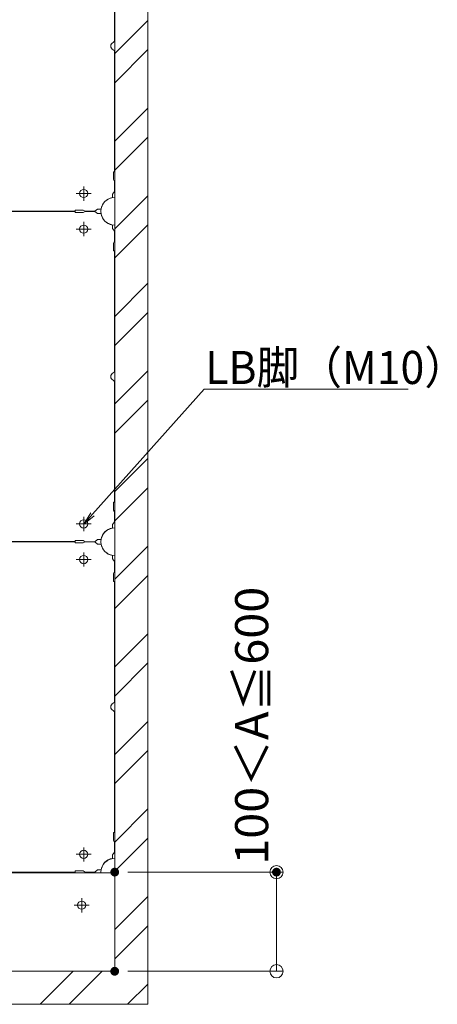
# Model space of a CAD drawing. Units: millimetres. Extents: x -600 to 600, y -745 to 416.
# Drawn here: x -125 to -30, y 77 to 301 of the extents above; entities that cross this region are included whole.
import ezdxf

# ---------------------------------------------------------------- set-up
doc = ezdxf.new("R2010")
doc.units = ezdxf.units.MM
doc.header["$LTSCALE"] = 5
for name, color, linetype in [('1躯体（ＲＣ）', 7, 'Continuous'), ('6文字', 7, 'Continuous'), ('center', 7, 'Continuous')]:
    doc.layers.add(name, color=color, linetype=linetype)
doc.styles.add('ＭＳ ゴシック', font='txt', dxfattribs={"height": 1})

# ---------------------------------------------------------------- blocks, each defined once
blk = doc.blocks.new('_ORIGIN_0-A_')
at = {"color": 1, "linetype": 'Continuous', "lineweight": 5}
blk.add_line((0, 0), (-1, 0), dxfattribs=at)
blk.add_circle((0, 0), 0.5, dxfattribs=at)
blk = doc.blocks.new('MLeader31_1-5_')
at = {"layer": '6文字', "color": 1, "linetype": 'Continuous', "lineweight": 5}
for p, q in [((-21.623, 37.67), (-16.543, 43.341)), ((-16.543, 43.341), (-16.327, 43.341)), ((-16.327, 43.341), (-7.281, 43.341))]:
    blk.add_line(p, q, dxfattribs=at)
at = {"layer": '6文字', "color": 2, "linetype": 'Continuous', "lineweight": 20}
for p, q in [((-22.023, 37.223), (-21.697, 37.737)), ((-22.023, 37.223), (-21.623, 37.67)), ((-21.548, 37.603), (-22.023, 37.223))]:
    blk.add_line(p, q, dxfattribs=at)
at = {"layer": '6文字', "color": 2, "linetype": 'Continuous', "lineweight": 20, "style": 'ＭＳ ゴシック', "width": 0.949097}
blk.add_text('LB脚（M10）', height=1.5011, dxfattribs=at).set_placement((-16.501, 43.581))

msp = doc.modelspace()

# ---------------------------------------------------------------- linework, layer by layer
at = {"color": 3, "linetype": 'Continuous', "lineweight": 5}
for p, q in [((-103.07, 332.1), (-103.07, 84.6)), ((-103.1, 323.1), (-103.1, 295.92)), ((-103.1, 266.1), (-103.1, 293.28)), ((-103.34, 264.3), (-103.34, 266.1)), ((-103.1, 266.1), (-103.34, 266.1)), ((-103.08, 263.85), (-103.34, 264.3)), ((-103.08, 261.6), (-103.08, 263.85)), ((-103.59, 261), (-103.08, 261.6)), ((-103.59, 260.17), (-103.59, 261)), ((-112.07, 257.07), (-139.24, 257.07)), ((-131.12, 257.13), (-112.07, 257.13)), ((-112.07, 257.13), (-112.07, 257.37)), ((-110.27, 257.37), (-112.07, 257.37)), ((-112.07, 257.07), (-112.07, 256.83)), ((-109.82, 257.11), (-110.27, 257.37)), ((-109.82, 257.08), (-110.27, 256.83)), ((-107.57, 257.11), (-109.82, 257.11)), ((-107.57, 257.08), (-109.82, 257.08)), ((-106.97, 257.62), (-107.57, 257.11)), ((-106.97, 256.57), (-107.57, 257.08)), ((-106.14, 257.62), (-106.97, 257.62)), ((-110.27, 256.83), (-112.07, 256.83)), ((-106.14, 256.57), (-106.97, 256.57)), ((-103.59, 254.02), (-103.59, 253.2)), ((-103.59, 253.2), (-103.08, 252.6)), ((-103.08, 252.6), (-103.08, 250.35)), ((-103.08, 250.35), (-103.34, 249.9)), ((-103.34, 249.9), (-103.34, 248.1)), ((-103.1, 248.1), (-103.34, 248.1)), ((-103.1, 248.1), (-103.1, 220.92)), ((-103.1, 191.1), (-103.1, 218.28)), ((-103.34, 189.3), (-103.34, 191.1)), ((-103.1, 191.1), (-103.34, 191.1)), ((-103.08, 188.85), (-103.34, 189.3)), ((-103.08, 186.6), (-103.08, 188.85)), ((-103.59, 186), (-103.08, 186.6)), ((-103.59, 185.17), (-103.59, 186)), ((-112.07, 182.07), (-139.24, 182.07)), ((-131.12, 182.13), (-112.07, 182.13)), ((-112.07, 182.13), (-112.07, 182.37)), ((-110.27, 182.37), (-112.07, 182.37)), ((-112.07, 182.07), (-112.07, 181.83)), ((-110.27, 181.83), (-112.07, 181.83)), ((-109.82, 182.11), (-110.27, 182.37)), ((-109.82, 182.08), (-110.27, 181.83)), ((-107.57, 182.11), (-109.82, 182.11)), ((-107.57, 182.08), (-109.82, 182.08)), ((-106.97, 182.62), (-107.57, 182.11)), ((-106.97, 181.57), (-107.57, 182.08)), ((-106.14, 182.62), (-106.97, 182.62)), ((-106.14, 181.57), (-106.97, 181.57)), ((-103.59, 179.02), (-103.59, 178.2)), ((-103.59, 178.2), (-103.08, 177.6)), ((-103.08, 177.6), (-103.08, 175.35)), ((-103.08, 175.35), (-103.34, 174.9)), ((-103.34, 174.9), (-103.34, 173.1)), ((-103.1, 173.1), (-103.34, 173.1)), ((-103.1, 173.1), (-103.1, 145.92)), ((-103.1, 116.1), (-103.1, 143.28)), ((-103.34, 114.3), (-103.34, 116.1)), ((-103.1, 116.1), (-103.34, 116.1)), ((-103.08, 113.85), (-103.34, 114.3)), ((-103.08, 111.6), (-103.08, 113.85)), ((-103.59, 111), (-103.08, 111.6)), ((-103.59, 110.17), (-103.59, 111)), ((-110.27, 107.37), (-112.07, 107.37)), ((-112.07, 107.13), (-112.07, 107.37)), ((-109.82, 107.11), (-110.27, 107.37)), ((-106.97, 107.62), (-107.57, 107.11)), ((-106.14, 107.62), (-106.97, 107.62)), ((-174.92, 106.95), (-103.07, 106.95)), ((-131.12, 107.13), (-112.07, 107.13)), ((-107.57, 107.11), (-109.82, 107.11)), ((-103.07, 84.6), (-523.07, 84.6))]:
    msp.add_line(p, q, dxfattribs=at)
at = {"color": 1, "linetype": 'Continuous', "lineweight": 5}
for p, q in [((-100.07, 107.1), (-64.82, 107.1)), ((-66.32, 87.6), (-66.32, 104.1)), ((-100.07, 84.6), (-64.82, 84.6))]:
    msp.add_line(p, q, dxfattribs=at)
at = {"color": 3, "linetype": 'Continuous', "lineweight": 5}
for centre in [(-110.12, 261.15), (-110.12, 253.05), (-110.12, 186.15), (-110.12, 178.05), (-110.12, 111.15), (-110.57, 99.6)]:
    msp.add_circle(centre, 0.938, dxfattribs=at)
for centre, radius, start, end in [((-103.07, 294.6), 0.9, 113.318, 246.682), ((-103.64, 295.92), 0.54, 293.318, 0), ((-103.64, 293.28), 0.54, 0, 66.682), ((-103.07, 257.1), 3.12, 90, 270), ((-103.07, 219.6), 0.9, 113.318, 246.682), ((-103.64, 220.92), 0.54, 293.318, 0), ((-103.64, 218.28), 0.54, 0, 66.682), ((-103.07, 182.1), 3.12, 90, 270), ((-103.07, 144.6), 0.9, 113.318, 246.682), ((-103.64, 145.92), 0.54, 293.318, 0), ((-103.64, 143.28), 0.54, 0, 66.682), ((-103.07, 107.1), 3.12, 90, 180)]:
    msp.add_arc(centre, radius, start, end, dxfattribs=at)
at = {"color": 2, "linetype": 'Continuous', "lineweight": 5}
for centre, start, end in [((-103.07, 257.1), 99.5941, 170.4059), ((-103.07, 257.1), 189.5941, 260.4059), ((-103.07, 182.1), 99.5941, 170.4059), ((-103.07, 182.1), 189.5941, 260.4059), ((-103.07, 107.1), 99.5941, 170.4059)]:
    msp.add_arc(centre, 3.15, start, end, dxfattribs=at)
at = {"layer": '1躯体（ＲＣ）', "color": 8, "linetype": 'Continuous', "lineweight": 18}
for p, q in [((-95.57, 77.1), (-95.57, 339.6)), ((-103.07, 332.1), (-103.07, 84.6)), ((-103.07, 292.93), (-95.57, 300.43)), ((-103.07, 286.3), (-95.57, 293.8)), ((-103.07, 273.04), (-95.57, 280.54)), ((-103.07, 266.41), (-95.57, 273.91)), ((-103.07, 253.15), (-95.57, 260.65)), ((-103.07, 246.52), (-95.57, 254.02)), ((-103.07, 233.26), (-95.57, 240.76)), ((-103.07, 226.63), (-95.57, 234.13)), ((-103.07, 213.38), (-95.57, 220.88)), ((-103.07, 206.75), (-95.57, 214.25)), ((-103.07, 193.49), (-95.57, 200.99)), ((-103.07, 186.86), (-95.57, 194.36)), ((-103.07, 173.6), (-95.57, 181.1)), ((-103.07, 166.97), (-95.57, 174.47)), ((-103.07, 153.71), (-95.57, 161.21)), ((-103.07, 147.08), (-95.57, 154.58)), ((-103.07, 133.83), (-95.57, 141.33)), ((-103.07, 127.2), (-95.57, 134.7)), ((-103.07, 113.94), (-95.57, 121.44)), ((-103.07, 107.31), (-95.57, 114.81)), ((-103.07, 94.05), (-95.57, 101.55)), ((-103.07, 87.42), (-95.57, 94.92)), ((-103.07, 84.6), (-523.07, 84.6)), ((-120.02, 77.1), (-112.52, 84.6)), ((-113.39, 77.1), (-105.89, 84.6)), ((-100.13, 77.1), (-95.57, 81.66)), ((-530.57, 77.1), (-95.57, 77.1))]:
    msp.add_line(p, q, dxfattribs=at)
at = {"layer": 'center', "color": 5, "linetype": 'Continuous', "lineweight": 18}
for p, q in [((-110.12, 259.51), (-110.12, 262.72)), ((-108.39, 261.15), (-111.86, 261.15)), ((-108.39, 253.05), (-111.86, 253.05)), ((-110.12, 254.69), (-110.12, 251.48)), ((-108.39, 186.15), (-111.86, 186.15)), ((-110.12, 184.51), (-110.12, 187.72)), ((-110.12, 179.69), (-110.12, 176.48)), ((-108.39, 178.05), (-111.86, 178.05)), ((-110.12, 109.51), (-110.12, 112.72)), ((-108.39, 111.15), (-111.86, 111.15)), ((-110.57, 97.96), (-110.57, 101.17)), ((-108.84, 99.6), (-112.31, 99.6))]:
    msp.add_line(p, q, dxfattribs=at)
at = {"layer": 'DEFPOINTS', "color": 7, "linetype": 'Continuous', "lineweight": 5, "const_width": 1}
for points in [[(-102.57, 107.1, 0.414214), (-103.07, 107.6, 0.414214), (-103.57, 107.1, 0.414214), (-103.07, 106.6, 0.414214)], [(-65.82, 107.1, 0.414214), (-66.32, 107.6, 0.414214), (-66.82, 107.1, 0.414214), (-66.32, 106.6, 0.414214)], [(-102.57, 84.6, 0.414214), (-103.07, 85.1, 0.414214), (-103.57, 84.6, 0.414214), (-103.07, 84.1, 0.414214)]]:
    msp.add_lwpolyline(points, format="xyb", close=True, dxfattribs=at)

# ---------------------------------------------------------------- block references
at = {"color": 1, "linetype": 'Continuous', "lineweight": 5, "xscale": 3, "yscale": 3}
for p, rotation in [((-66.32, 107.1), 90), ((-66.32, 84.6), 270)]:
    msp.add_blockref('_ORIGIN_0-A_', p, dxfattribs=dict(at, rotation=rotation))
at = {"layer": '6文字', "color": 2, "linetype": 'Continuous', "lineweight": 20, "xscale": 5, "yscale": 5}
msp.add_blockref('MLeader31_1-5_', (0, 0), dxfattribs=at)

# ---------------------------------------------------------------- texts
at = {"color": 2, "linetype": 'Continuous', "lineweight": 5, "style": 'ＭＳ ゴシック', "width": 1.037757}
msp.add_text('100＜A≦600', height=7.506, rotation=90, dxfattribs=at).set_placement((-68.2, 108.78))

doc.saveas('drawing.dxf')
